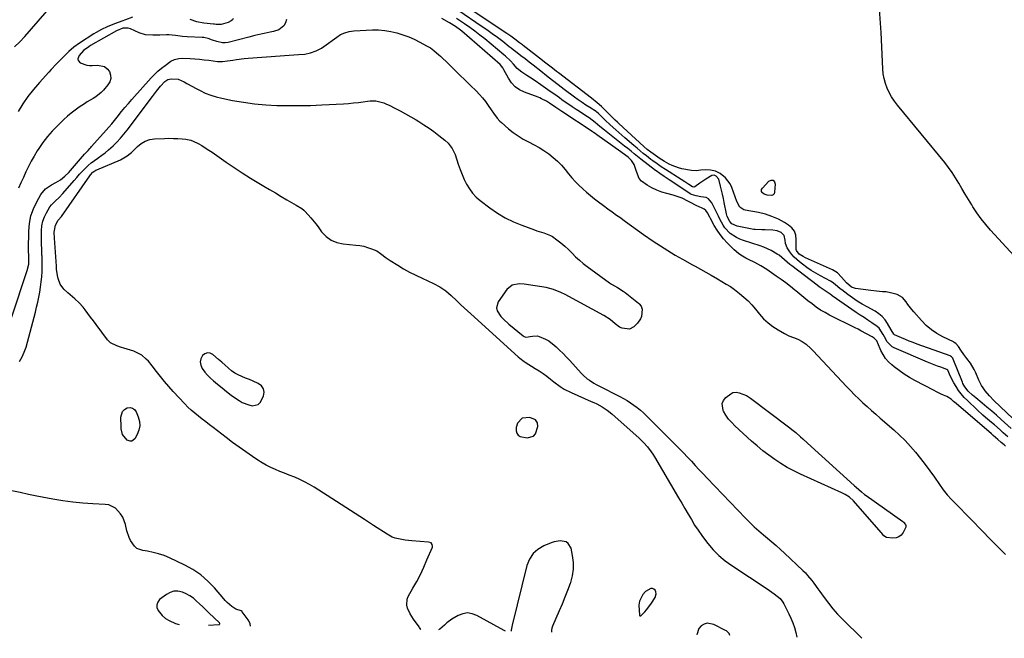
# Model space of a CAD drawing. Units: inches. Extents: x 1864767 to 1870061, y 469918 to 475281.
# Drawn here: x 1865967 to 1866602, y 469988 to 470386 of the extents above; entities that cross this region are included whole.
import ezdxf

# ---------------------------------------------------------------- set-up
doc = ezdxf.new("R2010")
doc.units = ezdxf.units.IN
doc.header["$MEASUREMENT"] = 0
for name, color, linetype in [('1', 7, 'Continuous'), ('7', 7, 'Continuous'), ('8', 7, 'Continuous')]:
    doc.layers.add(name, color=color, linetype=linetype)

msp = doc.modelspace()

# ---------------------------------------------------------------- linework, layer by layer
at = {"layer": '1', "color": 18}
for points in [[(1866103.55, 470144.35, 1638), (1866105.05, 470143.26, 1638), (1866108.68, 470140.75, 1638), (1866110.65, 470139.59, 1638), (1866114.86, 470137.96, 1638), (1866117.1, 470137.48, 1638), (1866120.89, 470138.21, 1638), (1866122.28, 470139.45, 1638), (1866124.4, 470143.55, 1638), (1866124.73, 470146.1, 1638), (1866124.39, 470148.39, 1638), (1866123.04, 470150.26, 1638), (1866121.02, 470151.85, 1638), (1866117.66, 470153.3, 1638), (1866115.27, 470154.31, 1638), (1866112.87, 470155.28, 1638), (1866110.47, 470156.23, 1638), (1866108.13, 470157.29, 1638), (1866105.89, 470158.51, 1638), (1866103.81, 470159.97, 1638), (1866101.82, 470161.6, 1638), (1866101.6, 470161.8, 1638), (1866099.58, 470163.64, 1638), (1866097.54, 470165.47, 1638), (1866095.49, 470167.28, 1638), (1866091.82, 470170.49, 1638), (1866090.01, 470171.35, 1638), (1866088.26, 470171.61, 1638), (1866086.6, 470170.99, 1638), (1866085.01, 470169.76, 1638), (1866084.05, 470167.74, 1638), (1866083.61, 470165.69, 1638), (1866083.95, 470163.63, 1638), (1866084.81, 470161.56, 1638), (1866086.57, 470159.16, 1638), (1866088.27, 470157.13, 1638), (1866090.14, 470155.25, 1638), (1866092.12, 470153.49, 1638), (1866094.82, 470151.29, 1638), (1866097.71, 470148.95, 1638), (1866100.6, 470146.62, 1638), (1866103.55, 470144.35, 1638)], [(1866298.26, 470117.91, 1638), (1866299.57, 470119.44, 1638), (1866301.02, 470124.03, 1638), (1866300.85, 470126.39, 1638), (1866299.48, 470128.33, 1638), (1866296.03, 470129.87, 1638), (1866291.08, 470129.36, 1638), (1866287.89, 470126.29, 1638), (1866287.04, 470123.49, 1638), (1866287.1, 470121.31, 1638), (1866287.64, 470119.73, 1638), (1866288.49, 470118.45, 1638), (1866289.78, 470117.62, 1638), (1866294.22, 470116.8, 1638), (1866298.26, 470117.91, 1638)], [(1866377.28, 470016.29, 1638), (1866377.07, 470017.45, 1638), (1866376.6, 470018.6, 1638), (1866375.78, 470019.34, 1638), (1866374.9, 470019.76, 1638), (1866373.93, 470019.71, 1638), (1866370.54, 470017.69, 1638), (1866368.67, 470015.88, 1638), (1866366.5, 470011.47, 1638), (1866366.21, 470008.87, 1638), (1866366.5, 470002.42, 1638), (1866366.68, 470002.07, 1638), (1866366.86, 470002.01, 1638), (1866367.07, 470002, 1638), (1866367.33, 470002.09, 1638), (1866370.01, 470004.67, 1638), (1866371.17, 470005.96, 1638), (1866373.29, 470008.71, 1638), (1866374.25, 470010.15, 1638), (1866376.62, 470013.97, 1638), (1866377.28, 470016.29, 1638)], [(1866088.94, 469996.06, 1634), (1866095.64, 469996.49, 1634), (1866095.81, 469996.53, 1634), (1866095.96, 469996.61, 1634), (1866096.07, 469996.74, 1634), (1866096.16, 469996.89, 1634), (1866096.17, 469997.24, 1634), (1866096, 469997.55, 1634), (1866089.15, 470004.05, 1634), (1866087.17, 470005.94, 1634), (1866085.2, 470007.83, 1634), (1866083.23, 470009.72, 1634), (1866081.26, 470011.62, 1634), (1866079.2, 470013.37, 1634), (1866077.02, 470014.93, 1634), (1866074.66, 470016.19, 1634), (1866072.18, 470017.27, 1634), (1866069.21, 470017.88, 1634), (1866066.63, 470017.88, 1634), (1866064.18, 470017.1, 1634), (1866061.8, 470015.82, 1634), (1866057.49, 470012.53, 1634), (1866056.24, 470010.91, 1634), (1866055.57, 470009.21, 1634), (1866055.77, 470007.39, 1634), (1866056.56, 470005.5, 1634), (1866059.05, 470002.33, 1634), (1866061.27, 470000.44, 1634), (1866063.66, 469999.01, 1634), (1866067.75, 469997.16, 1634), (1866070.07, 469996.44, 1634)]]:
    msp.add_polyline3d(points, dxfattribs=at)
at = {"layer": '7', "color": 18}
for points in [[(1865963.94, 470368.67, 1636), (1865967.42, 470371.87, 1636), (1865970.63, 470375.32, 1636), (1865987.72, 470395.21, 1636)], [(1866607.87, 470234.12, 1642), (1866592.65, 470250.69, 1642), (1866589.56, 470254.26, 1642), (1866586.6, 470257.94, 1642), (1866583.85, 470261.77, 1642), (1866581.25, 470265.72, 1642), (1866580.55, 470266.84, 1642), (1866578.42, 470270.32, 1642), (1866576.33, 470273.81, 1642), (1866574.29, 470277.33, 1642), (1866572.29, 470280.88, 1642), (1866570.21, 470284.37, 1642), (1866568.02, 470287.79, 1642), (1866565.64, 470291.07, 1642), (1866563.14, 470294.28, 1642), (1866532.66, 470331.23, 1642), (1866530.72, 470333.79, 1642), (1866528.95, 470336.45, 1642), (1866527.41, 470339.25, 1642), (1866526.02, 470342.14, 1642), (1866524.93, 470345.15, 1642), (1866524.06, 470348.21, 1642), (1866523.52, 470351.34, 1642), (1866523.21, 470354.53, 1642), (1866522.18, 470377.99, 1642), (1866521.26, 470392.91, 1642)], [(1866040.02, 470387.94, 1636), (1866035.47, 470386.17, 1636), (1866033.18, 470385.32, 1636), (1866029.14, 470383.86, 1636), (1866027.3, 470383.16, 1636), (1866023.67, 470381.64, 1636), (1866020.11, 470379.94, 1636), (1866016.68, 470378.02, 1636), (1866015.01, 470376.99, 1636), (1866005.8, 470371.02, 1636), (1866002.23, 470368.48, 1636), (1865998.9, 470365.62, 1636), (1865995.73, 470362.56, 1636), (1865992.67, 470359.4, 1636), (1865990.86, 470357.46, 1636), (1865987.65, 470354.01, 1636), (1865986.05, 470352.29, 1636), (1865979.99, 470345.72, 1636), (1865976.19, 470341.31, 1636), (1865972.6, 470336.75, 1636), (1865969.32, 470331.96, 1636), (1865966.26, 470327.01, 1636)], [(1866104.79, 470386.9, 1636), (1866104.39, 470386.14, 1636), (1866103.54, 470385.42, 1636), (1866101.63, 470384.36, 1636), (1866097.04, 470383.21, 1636), (1866093.97, 470383.15, 1636), (1866092.74, 470383.29, 1636), (1866092.12, 470383.36, 1636), (1866086.01, 470384.04, 1636), (1866081.48, 470384.77, 1636), (1866077.19, 470386.27, 1636)], [(1866602.31, 470111.39, 1634), (1866601.39, 470112.2, 1634), (1866599.55, 470113.83, 1634), (1866597.38, 470115.74, 1634), (1866594.39, 470118.29, 1634), (1866593.2, 470119.31, 1634), (1866570.57, 470138.89, 1634), (1866568.92, 470140.28, 1634), (1866567.24, 470141.63, 1634), (1866564.54, 470143.35, 1634), (1866562.47, 470144.3, 1634), (1866560.94, 470144.99, 1634), (1866557.92, 470146.44, 1634), (1866556.43, 470147.21, 1634), (1866543.99, 470153.77, 1634), (1866540.52, 470155.73, 1634), (1866537.14, 470157.83, 1634), (1866533.88, 470160.12, 1634), (1866530.71, 470162.54, 1634), (1866529.13, 470163.82, 1634), (1866526.99, 470165.83, 1634), (1866525.07, 470168, 1634), (1866523.48, 470170.44, 1634), (1866522.11, 470173.04, 1634), (1866520.07, 470177.73, 1634), (1866519.9, 470178.11, 1634), (1866519.36, 470179.26, 1634), (1866517.69, 470180.9, 1634), (1866516.37, 470181.76, 1634), (1866512.82, 470183.82, 1634), (1866509.23, 470185.8, 1634), (1866507.41, 470186.75, 1634), (1866505.58, 470187.67, 1634), (1866489.02, 470195.85, 1634), (1866486.06, 470197.44, 1634), (1866483.18, 470199.14, 1634), (1866480.41, 470201.03, 1634), (1866477.72, 470203.04, 1634), (1866475.09, 470205.14, 1634), (1866472.47, 470207.25, 1634), (1866469.86, 470209.38, 1634), (1866467.26, 470211.52, 1634), (1866466.66, 470212.02, 1634), (1866463.73, 470214.37, 1634), (1866460.76, 470216.66, 1634), (1866457.73, 470218.87, 1634), (1866454.65, 470221.02, 1634), (1866448.53, 470225.17, 1634), (1866444.73, 470227.55, 1634), (1866440.79, 470229.68, 1634), (1866436.78, 470231.7, 1634), (1866435.13, 470232.58, 1634), (1866431.89, 470234.43, 1634), (1866430.36, 470235.48, 1634), (1866427.55, 470237.91, 1634), (1866423.03, 470242.41, 1634), (1866420.66, 470245, 1634), (1866418.45, 470247.72, 1634), (1866416.5, 470250.62, 1634), (1866414.72, 470253.65, 1634), (1866412.37, 470258.1, 1634), (1866411.89, 470259, 1634), (1866410.42, 470261.69, 1634), (1866409.27, 470263.31, 1634), (1866408.13, 470264.07, 1634), (1866406.83, 470264.67, 1634), (1866403.01, 470266.52, 1634), (1866399.39, 470268.33, 1634), (1866397.6, 470269.27, 1634), (1866394.01, 470271.12, 1634), (1866390.27, 470272.57, 1634), (1866388.33, 470273.13, 1634), (1866384.23, 470274.15, 1634), (1866380.89, 470275.16, 1634), (1866377.64, 470276.37, 1634), (1866374.53, 470277.9, 1634), (1866371.5, 470279.63, 1634), (1866367.94, 470282.24, 1634), (1866366.4, 470283.98, 1634), (1866364.53, 470288.29, 1634), (1866363.1, 470292.96, 1634), (1866361.36, 470295.39, 1634), (1866359.18, 470297.55, 1634), (1866355.37, 470300.49, 1634), (1866354.58, 470301.06, 1634), (1866339.08, 470312.08, 1634), (1866338, 470312.85, 1634), (1866336.91, 470313.61, 1634), (1866336.54, 470313.86, 1634), (1866336.17, 470314.11, 1634), (1866316.57, 470327.03, 1634), (1866312.72, 470329.54, 1634), (1866308.66, 470332.4, 1634), (1866306.65, 470333.66, 1634), (1866303.49, 470335.3, 1634), (1866302.4, 470335.77, 1634), (1866301.29, 470336.21, 1634), (1866292.41, 470339.5, 1634), (1866289.28, 470341.08, 1634), (1866286.48, 470343.03, 1634), (1866284.17, 470345.54, 1634), (1866282.19, 470348.43, 1634), (1866279.26, 470353.9, 1634), (1866278.46, 470355.26, 1634), (1866276.79, 470357.27, 1634), (1866252.16, 470378.73, 1634), (1866251.19, 470379.55, 1634), (1866248.15, 470381.8, 1634), (1866244.12, 470384.26, 1634), (1866239.15, 470386.98, 1634)], [(1866603.75, 470117.46, 1636), (1866600.89, 470120.04, 1636), (1866598.81, 470121.91, 1636), (1866595.14, 470125.14, 1636), (1866593.28, 470126.72, 1636), (1866589.54, 470129.87, 1636), (1866587.69, 470131.47, 1636), (1866584.1, 470134.78, 1636), (1866577.8, 470140.77, 1636), (1866575.78, 470142.86, 1636), (1866573.87, 470145.04, 1636), (1866572.15, 470147.37, 1636), (1866570.54, 470149.8, 1636), (1866569.09, 470152.18, 1636), (1866566.96, 470156.22, 1636), (1866565.22, 470160.32, 1636), (1866564.82, 470160.79, 1636), (1866564.71, 470160.85, 1636), (1866564.6, 470160.9, 1636), (1866560.57, 470162.26, 1636), (1866558.44, 470163, 1636), (1866556.33, 470163.78, 1636), (1866552.15, 470165.47, 1636), (1866530.68, 470174.7, 1636), (1866529.26, 470175.49, 1636), (1866525.98, 470178.93, 1636), (1866525.17, 470180.39, 1636), (1866523.59, 470183.32, 1636), (1866520.93, 470187.48, 1636), (1866519.74, 470188.58, 1636), (1866516.2, 470190.97, 1636), (1866513.68, 470192.58, 1636), (1866511.18, 470194.22, 1636), (1866508.7, 470195.89, 1636), (1866506.23, 470197.58, 1636), (1866490.71, 470208.38, 1636), (1866490.4, 470208.6, 1636), (1866489.47, 470209.28, 1636), (1866486.21, 470211.45, 1636), (1866482.32, 470214.12, 1636), (1866481.06, 470215.06, 1636), (1866464.65, 470227.62, 1636), (1866463.46, 470228.56, 1636), (1866460.01, 470231.56, 1636), (1866456.45, 470234.4, 1636), (1866455.17, 470235.23, 1636), (1866451.28, 470237.48, 1636), (1866449.04, 470238.59, 1636), (1866446.72, 470239.55, 1636), (1866444.36, 470240.39, 1636), (1866433.47, 470243.84, 1636), (1866431.19, 470244.72, 1636), (1866429.01, 470245.76, 1636), (1866425.02, 470248.53, 1636), (1866421.62, 470252, 1636), (1866420.43, 470253.77, 1636), (1866418.42, 470257.62, 1636), (1866417.47, 470259.59, 1636), (1866415.54, 470263.51, 1636), (1866413.22, 470268.22, 1636), (1866410.98, 470270.81, 1636), (1866409.47, 470271.54, 1636), (1866406.01, 470272.16, 1636), (1866403, 470272.64, 1636), (1866400.11, 470273.57, 1636), (1866399.22, 470274.03, 1636), (1866398.35, 470274.56, 1636), (1866385.76, 470283.08, 1636), (1866382.53, 470285.25, 1636), (1866379.68, 470287.12, 1636), (1866377.31, 470288.79, 1636), (1866376.93, 470289.08, 1636), (1866367.5, 470296.4, 1636), (1866365.37, 470298.07, 1636), (1866363.23, 470299.74, 1636), (1866361.11, 470301.43, 1636), (1866358.98, 470303.11, 1636), (1866356.86, 470304.8, 1636), (1866354.75, 470306.5, 1636), (1866352.63, 470308.19, 1636), (1866350.51, 470309.88, 1636), (1866344.04, 470315.05, 1636), (1866341.06, 470317.49, 1636), (1866338.1, 470319.94, 1636), (1866334.1, 470322.89, 1636), (1866332.07, 470324.32, 1636), (1866327.95, 470327.07, 1636), (1866325.85, 470328.4, 1636), (1866323.23, 470330.06, 1636), (1866320.98, 470331.54, 1636), (1866318.77, 470333.06, 1636), (1866316.58, 470334.61, 1636), (1866315, 470335.77, 1636), (1866312.02, 470337.91, 1636), (1866309.03, 470340.04, 1636), (1866306.03, 470342.14, 1636), (1866303.01, 470344.22, 1636), (1866299.29, 470346.77, 1636), (1866295.75, 470349.13, 1636), (1866293.96, 470350.28, 1636), (1866290.69, 470352.32, 1636), (1866287.78, 470354.66, 1636), (1866285.32, 470357.51, 1636), (1866283.41, 470359.67, 1636), (1866280.33, 470362.7, 1636), (1866279.24, 470363.64, 1636), (1866266.84, 470373.79, 1636), (1866263.68, 470376.3, 1636), (1866260.48, 470378.77, 1636), (1866257.21, 470381.14, 1636), (1866253.9, 470383.46, 1636), (1866250.01, 470386.12, 1636), (1866248.61, 470387.06, 1636)], [(1866605.87, 470122.83, 1638), (1866599.49, 470128.65, 1638), (1866596.49, 470131.34, 1638), (1866593.47, 470133.99, 1638), (1866590.4, 470136.59, 1638), (1866587.29, 470139.16, 1638), (1866583.23, 470142.46, 1638), (1866581.08, 470144.27, 1638), (1866578.18, 470146.92, 1638), (1866576.08, 470149.54, 1638), (1866574.93, 470151.8, 1638), (1866574.6, 470152.58, 1638), (1866568.71, 470167.51, 1638), (1866568.36, 470168.2, 1638), (1866567.63, 470169.08, 1638), (1866567, 470169.5, 1638), (1866566.65, 470169.66, 1638), (1866545.4, 470177.18, 1638), (1866542.85, 470178.12, 1638), (1866540.31, 470179.09, 1638), (1866537.8, 470180.13, 1638), (1866535.31, 470181.21, 1638), (1866530.89, 470183.24, 1638), (1866530.46, 470183.55, 1638), (1866528.65, 470186.31, 1638), (1866526.36, 470190.44, 1638), (1866524.76, 470192.81, 1638), (1866522.93, 470194.95, 1638), (1866520.77, 470196.75, 1638), (1866518.38, 470198.32, 1638), (1866513.19, 470201.12, 1638), (1866510, 470202.94, 1638), (1866506.87, 470204.85, 1638), (1866503.83, 470206.91, 1638), (1866500.85, 470209.06, 1638), (1866496.8, 470212.12, 1638), (1866495.9, 470212.82, 1638), (1866494.14, 470214.27, 1638), (1866491.52, 470216.45, 1638), (1866490.57, 470217.08, 1638), (1866489.59, 470217.66, 1638), (1866483.21, 470221.12, 1638), (1866480.18, 470222.86, 1638), (1866477.21, 470224.67, 1638), (1866474.33, 470226.62, 1638), (1866471.5, 470228.65, 1638), (1866469.6, 470230.08, 1638), (1866466.2, 470233.12, 1638), (1866464.72, 470234.84, 1638), (1866463.35, 470236.67, 1638), (1866461.58, 470239.28, 1638), (1866460.61, 470241.92, 1638), (1866460.43, 470244.08, 1638), (1866459.84, 470247.25, 1638), (1866457.79, 470249, 1638), (1866455.17, 470250.13, 1638), (1866452.36, 470250.61, 1638), (1866447.55, 470250.83, 1638), (1866445.43, 470250.9, 1638), (1866441.18, 470250.99, 1638), (1866440.13, 470251.12, 1638), (1866439.08, 470251.29, 1638), (1866429.58, 470253.11, 1638), (1866426.05, 470254.76, 1638), (1866424.66, 470256.16, 1638), (1866423.08, 470259.35, 1638), (1866422.83, 470260.21, 1638), (1866422.62, 470261.09, 1638), (1866421.15, 470268.38, 1638), (1866420.59, 470271.05, 1638), (1866420.02, 470273.71, 1638), (1866419.42, 470276.36, 1638), (1866418.79, 470279.01, 1638), (1866417.62, 470283.55, 1638), (1866415.91, 470285.47, 1638), (1866414.74, 470285.99, 1638), (1866413.07, 470285.84, 1638), (1866409.37, 470283.51, 1638), (1866406.7, 470281.72, 1638), (1866405.38, 470280.8, 1638), (1866402.24, 470278.59, 1638), (1866401.51, 470278.36, 1638), (1866400.73, 470278.53, 1638), (1866398.25, 470280.08, 1638), (1866395.79, 470281.68, 1638), (1866393.32, 470283.27, 1638), (1866383.25, 470289.7, 1638), (1866380.54, 470291.46, 1638), (1866377.86, 470293.27, 1638), (1866375.24, 470295.16, 1638), (1866373.95, 470296.14, 1638), (1866371.08, 470298.41, 1638), (1866369.03, 470300.08, 1638), (1866366.99, 470301.75, 1638), (1866364.96, 470303.44, 1638), (1866362.95, 470305.15, 1638), (1866357.22, 470310.06, 1638), (1866355.23, 470311.76, 1638), (1866353.25, 470313.47, 1638), (1866351.28, 470315.18, 1638), (1866347.62, 470318.36, 1638), (1866344.37, 470321.46, 1638), (1866341.3, 470324.75, 1638), (1866340.04, 470325.93, 1638), (1866339.14, 470326.63, 1638), (1866338.66, 470326.95, 1638), (1866334.6, 470329.57, 1638), (1866332.1, 470331.22, 1638), (1866329.62, 470332.9, 1638), (1866327.17, 470334.62, 1638), (1866324.75, 470336.38, 1638), (1866318.08, 470341.33, 1638), (1866314.26, 470344.2, 1638), (1866310.46, 470347.09, 1638), (1866306.7, 470350.03, 1638), (1866302.95, 470352.99, 1638), (1866298.08, 470356.88, 1638), (1866295.48, 470358.94, 1638), (1866292.86, 470360.96, 1638), (1866290.23, 470362.97, 1638), (1866287.72, 470364.91, 1638), (1866285.22, 470366.85, 1638), (1866283.97, 470367.82, 1638), (1866282.71, 470368.79, 1638), (1866278.47, 470372.07, 1638), (1866275.07, 470374.65, 1638), (1866271.64, 470377.19, 1638), (1866268.16, 470379.66, 1638), (1866264.65, 470382.08, 1638), (1866250.18, 470391.86, 1638)], [(1866139.12, 470386.31, 1634), (1866138.63, 470384.16, 1634), (1866137.44, 470382.31, 1634), (1866134.19, 470379.71, 1634), (1866130.72, 470378.67, 1634), (1866128.73, 470378.25, 1634), (1866124.77, 470377.38, 1634), (1866120.82, 470376.45, 1634), (1866118.85, 470375.97, 1634), (1866114.92, 470374.98, 1634), (1866101.59, 470371.57, 1634), (1866099.73, 470371.28, 1634), (1866097.88, 470371.23, 1634), (1866094.25, 470372.05, 1634), (1866091.56, 470373.11, 1634), (1866088.79, 470374.08, 1634), (1866086.9, 470374.55, 1634), (1866085.94, 470374.68, 1634), (1866084.97, 470374.76, 1634), (1866075.27, 470375.19, 1634), (1866072.27, 470375.42, 1634), (1866067.8, 470376.08, 1634), (1866063.3, 470376.37, 1634), (1866061.92, 470376.37, 1634), (1866057.54, 470376.3, 1634), (1866053.15, 470376.14, 1634), (1866048.47, 470376.46, 1634), (1866044.2, 470377.83, 1634), (1866038.78, 470380.31, 1634), (1866037.15, 470380.83, 1634), (1866033.72, 470380.78, 1634), (1866029.62, 470379.08, 1634), (1866012.98, 470369.5, 1634), (1866011.79, 470368.77, 1634), (1866008.39, 470366.33, 1634), (1866005.57, 470363.18, 1634), (1866004.82, 470360.93, 1634), (1866004.92, 470359.93, 1634), (1866006.35, 470358.35, 1634), (1866010.53, 470356.89, 1634), (1866012.29, 470356.71, 1634), (1866014.09, 470356.71, 1634), (1866017.54, 470356.99, 1634), (1866022.02, 470356.03, 1634), (1866023.75, 470354.62, 1634), (1866025.23, 470352.75, 1634), (1866025.91, 470350.49, 1634), (1866026.06, 470348.29, 1634), (1866025.4, 470346.18, 1634), (1866024.21, 470344.13, 1634), (1866021.33, 470340.83, 1634), (1866019.82, 470339.27, 1634), (1866016.47, 470336.57, 1634), (1866014.63, 470335.42, 1634), (1866010.86, 470333.22, 1634), (1866009.02, 470332.06, 1634), (1866005.54, 470329.76, 1634), (1866002.96, 470327.92, 1634), (1866000.45, 470326, 1634), (1865998.05, 470323.94, 1634), (1865995.71, 470321.8, 1634), (1865991.59, 470317.81, 1634), (1865988.3, 470314.39, 1634), (1865985.19, 470310.84, 1634), (1865982.33, 470307.07, 1634), (1865979.64, 470303.17, 1634), (1865978.68, 470301.66, 1634), (1865976.68, 470298.36, 1634), (1865974.78, 470295.01, 1634), (1865973.03, 470291.58, 1634), (1865971.37, 470288.1, 1634), (1865969.78, 470284.59, 1634), (1865968.15, 470281.09, 1634), (1865966.5, 470277.6, 1634)], [(1865962.18, 470194.71, 1634), (1865972.21, 470224.64, 1634), (1865973.16, 470228.73, 1634), (1865973.25, 470233.25, 1634), (1865973.09, 470238.11, 1634), (1865973.17, 470249.9, 1634), (1865973.6, 470254.89, 1634), (1865974.51, 470259.74, 1634), (1865976.16, 470264.4, 1634), (1865978.3, 470268.93, 1634), (1865980.88, 470273.48, 1634), (1865983.87, 470277.21, 1634), (1865987.85, 470279.84, 1634), (1865990.72, 470281.23, 1634), (1865993.68, 470283.08, 1634), (1865996.41, 470285.29, 1634), (1865998.91, 470287.75, 1634), (1866000.09, 470289.05, 1634), (1866009.04, 470299.48, 1634), (1866011.34, 470301.99, 1634), (1866012.52, 470303.23, 1634), (1866013.1, 470303.86, 1634), (1866013.67, 470304.49, 1634), (1866022.97, 470314.98, 1634), (1866024.79, 470317.06, 1634), (1866026.58, 470319.16, 1634), (1866028.34, 470321.28, 1634), (1866030.08, 470323.42, 1634), (1866032.98, 470327, 1634), (1866035.14, 470329.6, 1634), (1866037.35, 470332.16, 1634), (1866039.58, 470334.69, 1634), (1866052.08, 470348.65, 1634), (1866054.16, 470350.84, 1634), (1866056.32, 470352.94, 1634), (1866058.6, 470354.9, 1634), (1866060.96, 470356.77, 1634), (1866064.77, 470359.51, 1634), (1866067.15, 470360.61, 1634), (1866069.74, 470361.22, 1634), (1866072.38, 470361.43, 1634), (1866077.08, 470361.16, 1634), (1866080.1, 470360.93, 1634), (1866083.12, 470360.67, 1634), (1866086.13, 470360.37, 1634), (1866089.14, 470360.03, 1634), (1866094.77, 470359.37, 1634), (1866095.57, 470359.29, 1634), (1866097.99, 470359.25, 1634), (1866101.19, 470359.61, 1634), (1866104.52, 470360.2, 1634), (1866106.99, 470360.6, 1634), (1866111.95, 470361.22, 1634), (1866114.44, 470361.44, 1634), (1866135.02, 470362.93, 1634), (1866138, 470363.14, 1634), (1866140.97, 470363.34, 1634), (1866143.95, 470363.53, 1634), (1866146.93, 470363.71, 1634), (1866150.93, 470364.03, 1634), (1866154.7, 470364.8, 1634), (1866158.33, 470366.11, 1634), (1866161.73, 470367.91, 1634), (1866163.33, 470368.98, 1634), (1866171.56, 470374.98, 1634), (1866174.08, 470376.57, 1634), (1866176.79, 470377.83, 1634), (1866179.63, 470378.67, 1634), (1866181.1, 470378.9, 1634), (1866182.58, 470379.05, 1634), (1866194.52, 470379.6, 1634), (1866198.52, 470379.59, 1634), (1866202.5, 470379.33, 1634), (1866206.42, 470378.68, 1634), (1866210.32, 470377.77, 1634), (1866214.23, 470376.52, 1634), (1866217.91, 470375.16, 1634), (1866221.49, 470373.57, 1634), (1866225.01, 470371.82, 1634), (1866229.47, 470369.42, 1634), (1866231.88, 470367.97, 1634), (1866234.16, 470366.32, 1634), (1866237.36, 470363.57, 1634), (1866238.39, 470362.6, 1634), (1866243.53, 470357.67, 1634), (1866247.1, 470354.22, 1634), (1866250.68, 470350.76, 1634), (1866254.24, 470347.29, 1634), (1866257.79, 470343.81, 1634), (1866261.38, 470340.3, 1634), (1866263.48, 470338.11, 1634), (1866265.49, 470335.84, 1634), (1866267.36, 470333.45, 1634), (1866269.13, 470330.99, 1634), (1866271.05, 470328.14, 1634), (1866272.55, 470325.96, 1634), (1866274.91, 470322.76, 1634), (1866276.7, 470320.82, 1634), (1866277.67, 470319.93, 1634), (1866282.28, 470315.95, 1634), (1866285.3, 470313.55, 1634), (1866288.43, 470311.31, 1634), (1866291.71, 470309.32, 1634), (1866295.11, 470307.49, 1634), (1866298.69, 470305.64, 1634), (1866301.91, 470303.82, 1634), (1866305.02, 470301.84, 1634), (1866308.07, 470299.75, 1634), (1866310.96, 470297.47, 1634), (1866313.72, 470295.04, 1634), (1866316.27, 470292.4, 1634), (1866318.68, 470289.61, 1634), (1866320.92, 470286.81, 1634), (1866323.04, 470284.28, 1634), (1866325.24, 470281.83, 1634), (1866327.56, 470279.49, 1634), (1866329.97, 470277.23, 1634), (1866332.46, 470275.06, 1634), (1866334.99, 470272.94, 1634), (1866337.58, 470270.88, 1634), (1866340.2, 470268.87, 1634), (1866343.35, 470266.53, 1634), (1866346.17, 470264.44, 1634), (1866349, 470262.36, 1634), (1866351.84, 470260.29, 1634), (1866353.8, 470258.86, 1634), (1866357.62, 470256.09, 1634), (1866361.46, 470253.34, 1634), (1866365.32, 470250.61, 1634), (1866369.19, 470247.9, 1634), (1866375.44, 470243.55, 1634), (1866380.06, 470240.45, 1634), (1866384.74, 470237.43, 1634), (1866389.51, 470234.57, 1634), (1866394.34, 470231.8, 1634), (1866400.64, 470228.32, 1634), (1866402.37, 470227.37, 1634), (1866405.84, 470225.47, 1634), (1866409.3, 470223.58, 1634), (1866412.72, 470221.6, 1634), (1866416.72, 470219.15, 1634), (1866419.51, 470217.48, 1634), (1866422.35, 470215.9, 1634), (1866425.13, 470214.24, 1634), (1866427.77, 470212.35, 1634), (1866431, 470209.84, 1634), (1866433.81, 470207.5, 1634), (1866436.49, 470205.03, 1634), (1866439, 470202.38, 1634), (1866441.39, 470199.61, 1634), (1866443.87, 470196.5, 1634), (1866446.52, 470193.56, 1634), (1866449.36, 470190.85, 1634), (1866452.49, 470188.47, 1634), (1866455.82, 470186.32, 1634), (1866460.05, 470183.92, 1634), (1866462.83, 470182.54, 1634), (1866465.75, 470181.47, 1634), (1866468.63, 470180.35, 1634), (1866471.32, 470178.81, 1634), (1866473.82, 470177.05, 1634), (1866476.94, 470174.39, 1634), (1866478.39, 470172.94, 1634), (1866499.98, 470149.87, 1634), (1866502.54, 470147.19, 1634), (1866505.14, 470144.54, 1634), (1866507.79, 470141.95, 1634), (1866510.48, 470139.4, 1634), (1866513.2, 470136.89, 1634), (1866515.95, 470134.4, 1634), (1866518.72, 470131.93, 1634), (1866521.5, 470129.49, 1634), (1866530.29, 470121.85, 1634), (1866534, 470118.46, 1634), (1866537.6, 470114.96, 1634), (1866541.03, 470111.29, 1634), (1866544.35, 470107.5, 1634), (1866544.41, 470107.44, 1634), (1866547.55, 470103.56, 1634), (1866550.62, 470099.63, 1634), (1866553.59, 470095.61, 1634), (1866556.48, 470091.54, 1634), (1866559.78, 470086.74, 1634), (1866562.23, 470083.37, 1634), (1866564.84, 470080.13, 1634), (1866567.59, 470077.01, 1634), (1866570.45, 470073.98, 1634), (1866588.08, 470055.95, 1634), (1866591.62, 470052.36, 1634), (1866595.17, 470048.79, 1634), (1866598.75, 470045.24, 1634), (1866602.35, 470041.7, 1634)], [(1865967.28, 470166.01, 1636), (1865968.88, 470168.98, 1636), (1865970.31, 470172.03, 1636), (1865971.48, 470175.18, 1636), (1865972.47, 470178.41, 1636), (1865976.64, 470194.43, 1636), (1865977.46, 470197.66, 1636), (1865978.24, 470200.9, 1636), (1865978.97, 470204.14, 1636), (1865979.67, 470207.4, 1636), (1865980.28, 470210.67, 1636), (1865980.82, 470213.94, 1636), (1865981.24, 470217.24, 1636), (1865981.59, 470220.54, 1636), (1865981.8, 470223.86, 1636), (1865981.91, 470227.18, 1636), (1865981.87, 470230.49, 1636), (1865981.73, 470233.81, 1636), (1865981.69, 470234.46, 1636), (1865981.49, 470238.1, 1636), (1865981.36, 470241.75, 1636), (1865981.32, 470245.4, 1636), (1865981.35, 470249.05, 1636), (1865981.37, 470250.4, 1636), (1865981.66, 470253.4, 1636), (1865982.23, 470256.31, 1636), (1865983.23, 470259.11, 1636), (1865984.51, 470261.82, 1636), (1865986.76, 470265.57, 1636), (1865987.78, 470266.93, 1636), (1865990.2, 470269.34, 1636), (1865992.75, 470271.65, 1636), (1865995.1, 470274.17, 1636), (1866002.32, 470282.64, 1636), (1866004.06, 470284.63, 1636), (1866005.83, 470286.58, 1636), (1866007.65, 470288.49, 1636), (1866009.5, 470290.37, 1636), (1866011.42, 470292.17, 1636), (1866013.41, 470293.89, 1636), (1866015.49, 470295.5, 1636), (1866017.63, 470297.03, 1636), (1866017.92, 470297.22, 1636), (1866020.21, 470298.84, 1636), (1866022.44, 470300.52, 1636), (1866024.6, 470302.31, 1636), (1866027.56, 470304.97, 1636), (1866029.98, 470307.34, 1636), (1866032.31, 470309.79, 1636), (1866034.5, 470312.36, 1636), (1866036.6, 470315.02, 1636), (1866052.87, 470336.8, 1636), (1866054.13, 470338.46, 1636), (1866055.42, 470340.09, 1636), (1866058.08, 470343.28, 1636), (1866060.88, 470346.34, 1636), (1866062.77, 470347.58, 1636), (1866064.94, 470348.09, 1636), (1866069.5, 470347.81, 1636), (1866073.23, 470346.18, 1636), (1866075.05, 470345.17, 1636), (1866078.7, 470343.16, 1636), (1866080.53, 470342.17, 1636), (1866083.52, 470340.55, 1636), (1866086.9, 470338.92, 1636), (1866090.37, 470337.5, 1636), (1866093.94, 470336.41, 1636), (1866097.6, 470335.54, 1636), (1866104.38, 470334.24, 1636), (1866111.5, 470333.05, 1636), (1866118.65, 470332.08, 1636), (1866125.83, 470331.44, 1636), (1866133.04, 470331.02, 1636), (1866140.27, 470330.86, 1636), (1866147.49, 470330.83, 1636), (1866154.72, 470331, 1636), (1866161.94, 470331.29, 1636), (1866175.9, 470332.04, 1636), (1866179.1, 470332.26, 1636), (1866182.29, 470332.54, 1636), (1866185.47, 470332.91, 1636), (1866188.65, 470333.35, 1636), (1866191.41, 470333.77, 1636), (1866193.19, 470333.95, 1636), (1866196.75, 470333.83, 1636), (1866198.53, 470333.54, 1636), (1866201.99, 470332.54, 1636), (1866203.66, 470331.87, 1636), (1866205.29, 470331.11, 1636), (1866209.03, 470329.21, 1636), (1866212.49, 470327.4, 1636), (1866215.93, 470325.55, 1636), (1866219.32, 470323.62, 1636), (1866222.69, 470321.65, 1636), (1866224.44, 470320.6, 1636), (1866227.76, 470318.52, 1636), (1866231.02, 470316.35, 1636), (1866234.19, 470314.06, 1636), (1866237.31, 470311.68, 1636), (1866241.17, 470308.62, 1636), (1866243.31, 470306.66, 1636), (1866245.95, 470303.2, 1636), (1866247.79, 470299.27, 1636), (1866249.86, 470293.06, 1636), (1866251.04, 470289.77, 1636), (1866252.32, 470286.51, 1636), (1866253.73, 470283.31, 1636), (1866255.23, 470280.14, 1636), (1866257, 470277.17, 1636), (1866259, 470274.39, 1636), (1866261.37, 470271.92, 1636), (1866263.98, 470269.64, 1636), (1866270.22, 470264.91, 1636), (1866275.07, 470261.57, 1636), (1866280.08, 470258.54, 1636), (1866285.34, 470255.97, 1636), (1866290.77, 470253.71, 1636), (1866298.95, 470250.72, 1636), (1866300.43, 470250.21, 1636), (1866304.92, 470248.95, 1636), (1866309.2, 470247.25, 1636), (1866310.51, 470246.43, 1636), (1866313.39, 470244.38, 1636), (1866315.99, 470242.41, 1636), (1866318.49, 470240.34, 1636), (1866320.87, 470238.13, 1636), (1866323.17, 470235.81, 1636), (1866325.45, 470233.5, 1636), (1866327.83, 470231.27, 1636), (1866330.32, 470229.18, 1636), (1866332.89, 470227.19, 1636), (1866347.32, 470216.66, 1636), (1866348.53, 470215.82, 1636), (1866352.36, 470213.61, 1636), (1866356.15, 470211.35, 1636), (1866357.33, 470210.47, 1636), (1866365.95, 470203.63, 1636), (1866366.46, 470203.17, 1636), (1866367.65, 470201.53, 1636), (1866368.18, 470199.59, 1636), (1866367.81, 470195.02, 1636), (1866367.29, 470193.42, 1636), (1866365.34, 470190.65, 1636), (1866362.95, 470188.31, 1636), (1866360.16, 470186.76, 1636), (1866355.33, 470187.43, 1636), (1866353.76, 470188.17, 1636), (1866350.91, 470190.2, 1636), (1866347.73, 470192.95, 1636), (1866343.61, 470195.6, 1636), (1866318.78, 470209.03, 1636), (1866315.82, 470210.52, 1636), (1866311.23, 470212.38, 1636), (1866306.42, 470213.56, 1636), (1866292.3, 470215.81, 1636), (1866289.14, 470216.03, 1636), (1866284.54, 470215.24, 1636), (1866281.06, 470212.46, 1636), (1866275.52, 470204.37, 1636), (1866274.41, 470200.52, 1636), (1866274.85, 470198.64, 1636), (1866277.32, 470194.97, 1636), (1866278.91, 470193.24, 1636), (1866282.38, 470190.06, 1636), (1866291.66, 470182.41, 1636), (1866292.2, 470182.05, 1636), (1866293.38, 470181.63, 1636), (1866297.59, 470182.3, 1636), (1866300.89, 470182.47, 1636), (1866301.98, 470182.16, 1636), (1866306.12, 470180.35, 1636), (1866308.09, 470179.24, 1636), (1866311.68, 470176.48, 1636), (1866312.88, 470175.36, 1636), (1866315.14, 470173.22, 1636), (1866317.36, 470171.03, 1636), (1866319.52, 470168.79, 1636), (1866321.64, 470166.52, 1636), (1866328.98, 470158.43, 1636), (1866330.21, 470157.18, 1636), (1866332.85, 470154.9, 1636), (1866334.26, 470153.87, 1636), (1866337.23, 470152.01, 1636), (1866338.76, 470151.15, 1636), (1866340.31, 470150.33, 1636), (1866353.91, 470143.45, 1636), (1866356.25, 470142.19, 1636), (1866358.54, 470140.87, 1636), (1866360.77, 470139.43, 1636), (1866362.96, 470137.92, 1636), (1866365.07, 470136.31, 1636), (1866367.12, 470134.63, 1636), (1866369.1, 470132.86, 1636), (1866371.02, 470131.03, 1636), (1866389.72, 470112.32, 1636), (1866392.32, 470109.69, 1636), (1866394.89, 470107.04, 1636), (1866397.44, 470104.35, 1636), (1866399.96, 470101.65, 1636), (1866402.47, 470098.94, 1636), (1866405, 470096.24, 1636), (1866407.54, 470093.55, 1636), (1866410.09, 470090.87, 1636), (1866434.95, 470064.93, 1636), (1866436.31, 470063.53, 1636), (1866439.08, 470060.78, 1636), (1866440.48, 470059.42, 1636), (1866443.36, 470056.78, 1636), (1866444.84, 470055.51, 1636), (1866446.34, 470054.26, 1636), (1866449.02, 470052.1, 1636), (1866451.84, 470049.76, 1636), (1866454.63, 470047.37, 1636), (1866457.36, 470044.92, 1636), (1866460.06, 470042.43, 1636), (1866471.87, 470031.29, 1636), (1866473.41, 470029.76, 1636), (1866474.88, 470028.18, 1636), (1866477.58, 470024.8, 1636), (1866478.86, 470023.05, 1636), (1866481.4, 470019.53, 1636), (1866482.66, 470017.77, 1636), (1866485.49, 470013.83, 1636), (1866488.25, 470010.18, 1636), (1866491.13, 470006.62, 1636), (1866494.19, 470003.21, 1636), (1866497.37, 469999.91, 1636), (1866509.8, 469987.6, 1636)], [(1866225.75, 469993.31, 1638), (1866225.71, 469993.36, 1638), (1866224.96, 469994.61, 1638), (1866224.63, 469995.09, 1638), (1866221.01, 469999.95, 1638), (1866218.79, 470003.4, 1638), (1866217.08, 470007.12, 1638), (1866216.64, 470009.03, 1638), (1866216.93, 470012.76, 1638), (1866217.66, 470014.57, 1638), (1866220.67, 470019.84, 1638), (1866223.12, 470024.3, 1638), (1866225.46, 470028.82, 1638), (1866227.63, 470033.43, 1638), (1866229.68, 470038.09, 1638), (1866233.17, 470046.41, 1638), (1866233.3, 470047, 1638), (1866233.11, 470048.09, 1638), (1866232.32, 470049.02, 1638), (1866230.59, 470049.66, 1638), (1866219.94, 470050.38, 1638), (1866217.8, 470050.57, 1638), (1866215.66, 470050.83, 1638), (1866211.43, 470051.61, 1638), (1866209.15, 470052.22, 1638), (1866207.35, 470052.86, 1638), (1866203.95, 470054.66, 1638), (1866195.29, 470060.29, 1638), (1866189.33, 470064.15, 1638), (1866183.36, 470068.01, 1638), (1866177.38, 470071.85, 1638), (1866171.39, 470075.68, 1638), (1866156.94, 470084.92, 1638), (1866153.94, 470086.73, 1638), (1866150.87, 470088.42, 1638), (1866147.72, 470089.94, 1638), (1866144.5, 470091.34, 1638), (1866140.97, 470092.76, 1638), (1866137.99, 470093.97, 1638), (1866135, 470095.18, 1638), (1866132.01, 470096.39, 1638), (1866129.07, 470097.7, 1638), (1866126.2, 470099.12, 1638), (1866123.42, 470100.71, 1638), (1866120.7, 470102.43, 1638), (1866117.32, 470104.72, 1638), (1866112.98, 470107.71, 1638), (1866108.69, 470110.75, 1638), (1866104.45, 470113.87, 1638), (1866100.25, 470117.04, 1638), (1866092.01, 470123.39, 1638), (1866089.63, 470125.22, 1638), (1866087.24, 470127.05, 1638), (1866084.86, 470128.88, 1638), (1866082.47, 470130.71, 1638), (1866080.14, 470132.6, 1638), (1866077.87, 470134.56, 1638), (1866075.7, 470136.63, 1638), (1866073.6, 470138.77, 1638), (1866066.21, 470146.69, 1638), (1866063.39, 470149.81, 1638), (1866060.64, 470152.99, 1638), (1866058, 470156.26, 1638), (1866055.43, 470159.59, 1638), (1866052.72, 470163.22, 1638), (1866050.24, 470166.18, 1638), (1866048.87, 470167.54, 1638), (1866045.91, 470169.99, 1638), (1866042.59, 470171.84, 1638), (1866040.8, 470172.53, 1638), (1866034.36, 470174.6, 1638), (1866032.9, 470175.08, 1638), (1866029.98, 470176.05, 1638), (1866025.9, 470177.91, 1638), (1866023.8, 470180.01, 1638), (1866016.57, 470189.82, 1638), (1866014.81, 470192.2, 1638), (1866013.05, 470194.57, 1638), (1866011.27, 470196.93, 1638), (1866009.49, 470199.29, 1638), (1866008.29, 470200.87, 1638), (1866005.72, 470203.81, 1638), (1866002.79, 470206.39, 1638), (1866001.25, 470207.61, 1638), (1865998.3, 470210.19, 1638), (1865995.76, 470212.65, 1638), (1865993.42, 470215.77, 1638), (1865992.08, 470219.43, 1638), (1865991.7, 470221.41, 1638), (1865991.15, 470225.39, 1638), (1865990.97, 470227.4, 1638), (1865989.74, 470245.5, 1638), (1865989.63, 470249.22, 1638), (1865990.3, 470253.81, 1638), (1865992.2, 470256.95, 1638), (1865994.23, 470259.47, 1638), (1866012.43, 470285.67, 1638), (1866012.9, 470286.28, 1638), (1866014.48, 470287.91, 1638), (1866015.72, 470288.8, 1638), (1866016.38, 470289.17, 1638), (1866017.07, 470289.5, 1638), (1866032.29, 470295.97, 1638), (1866036.57, 470298.38, 1638), (1866038.51, 470299.91, 1638), (1866039.42, 470300.73, 1638), (1866040.31, 470301.59, 1638), (1866043.14, 470304.49, 1638), (1866045.58, 470306.46, 1638), (1866048.21, 470308.01, 1638), (1866051.12, 470308.93, 1638), (1866054.22, 470309.43, 1638), (1866060.62, 470309.7, 1638), (1866063.47, 470309.77, 1638), (1866066.32, 470309.76, 1638), (1866069.17, 470309.64, 1638), (1866072.01, 470309.44, 1638), (1866074.37, 470309.23, 1638), (1866077.6, 470308.6, 1638), (1866079.13, 470308.02, 1638), (1866082.32, 470306.36, 1638), (1866084.61, 470305.04, 1638), (1866086.88, 470303.67, 1638), (1866089.09, 470302.23, 1638), (1866091.28, 470300.75, 1638), (1866100.37, 470294.4, 1638), (1866105.51, 470290.89, 1638), (1866110.7, 470287.46, 1638), (1866115.97, 470284.14, 1638), (1866121.29, 470280.9, 1638), (1866124.61, 470278.93, 1638), (1866128.31, 470276.74, 1638), (1866132, 470274.55, 1638), (1866135.7, 470272.37, 1638), (1866139.4, 470270.19, 1638), (1866145.32, 470266.72, 1638), (1866148.98, 470264.45, 1638), (1866150.31, 470263.37, 1638), (1866150.92, 470262.77, 1638), (1866153.16, 470260.39, 1638), (1866154.83, 470258.55, 1638), (1866158.01, 470254.71, 1638), (1866159.52, 470252.73, 1638), (1866161.78, 470249.62, 1638), (1866164.68, 470246.58, 1638), (1866167.93, 470244.15, 1638), (1866171.68, 470242.63, 1638), (1866175.79, 470241.71, 1638), (1866183.85, 470241.02, 1638), (1866186.42, 470240.68, 1638), (1866188.96, 470240.19, 1638), (1866191.45, 470239.48, 1638), (1866193.9, 470238.63, 1638), (1866197.29, 470237.19, 1638), (1866199.84, 470235.61, 1638), (1866203.38, 470232.73, 1638), (1866205.89, 470231.01, 1638), (1866210.84, 470227.94, 1638), (1866214.65, 470225.68, 1638), (1866218.52, 470223.52, 1638), (1866222.47, 470221.51, 1638), (1866226.48, 470219.61, 1638), (1866233.82, 470216.29, 1638), (1866237.92, 470214.12, 1638), (1866241.72, 470211.45, 1638), (1866245.28, 470208.45, 1638), (1866248.7, 470205.27, 1638), (1866249.47, 470204.51, 1638), (1866251.54, 470202.51, 1638), (1866253.63, 470200.52, 1638), (1866255.73, 470198.56, 1638), (1866257.85, 470196.62, 1638), (1866288.33, 470168.95, 1638), (1866289.42, 470168.02, 1638), (1866292.34, 470165.94, 1638), (1866292.94, 470165.56, 1638), (1866299.4, 470161.54, 1638), (1866301.95, 470159.89, 1638), (1866304.45, 470158.19, 1638), (1866306.89, 470156.41, 1638), (1866309.28, 470154.57, 1638), (1866311.48, 470152.83, 1638), (1866315.4, 470149.93, 1638), (1866318.13, 470148.16, 1638), (1866322.46, 470145.93, 1638), (1866335.44, 470140.29, 1638), (1866337.22, 470139.49, 1638), (1866338.99, 470138.64, 1638), (1866342.45, 470136.8, 1638), (1866345.74, 470134.7, 1638), (1866348.78, 470132.26, 1638), (1866366.3, 470116.6, 1638), (1866367.73, 470115.26, 1638), (1866369.11, 470113.88, 1638), (1866371.7, 470110.95, 1638), (1866374.05, 470107.83, 1638), (1866375.13, 470106.2, 1638), (1866376.16, 470104.54, 1638), (1866391.7, 470078.2, 1638), (1866393.77, 470074.68, 1638), (1866395.84, 470071.15, 1638), (1866397.9, 470067.63, 1638), (1866399.96, 470064.1, 1638), (1866402.08, 470060.61, 1638), (1866404.3, 470057.19, 1638), (1866406.65, 470053.86, 1638), (1866409.1, 470050.59, 1638), (1866410.61, 470048.65, 1638), (1866414.05, 470044.65, 1638), (1866417.73, 470040.91, 1638), (1866421.76, 470037.54, 1638), (1866426.02, 470034.42, 1638), (1866448.79, 470019.42, 1638), (1866450.3, 470018.39, 1638), (1866453.26, 470016.23, 1638), (1866457.08, 470013.16, 1638), (1866458.96, 470010.83, 1638), (1866459.55, 470009.78, 1638), (1866462.78, 470003.39, 1638), (1866464.13, 470000.48, 1638), (1866465.34, 469997.51, 1638), (1866466.35, 469994.47, 1638), (1866467.22, 469991.38, 1638), (1866467.94, 469988.44, 1638)], [(1866452.58, 470282.71, 1642), (1866453.45, 470281.79, 1642), (1866454.05, 470280.26, 1642), (1866453.61, 470275.05, 1642), (1866453.24, 470274.05, 1642), (1866452.67, 470273.3, 1642), (1866451.81, 470272.92, 1642), (1866448.82, 470273.12, 1642), (1866446.82, 470273.79, 1642), (1866445.75, 470274.57, 1642), (1866445.23, 470275.6, 1642), (1866445.18, 470276.18, 1642), (1866445.23, 470276.73, 1642), (1866445.77, 470277.73, 1642), (1866449.79, 470282.12, 1642), (1866451.32, 470282.72, 1642), (1866452.58, 470282.71, 1642)], [(1866498.99, 470080.35, 1636), (1866496.93, 470081.36, 1636), (1866470.26, 470093.39, 1636), (1866465.97, 470095.47, 1636), (1866461.77, 470097.7, 1636), (1866457.7, 470100.16, 1636), (1866453.71, 470102.78, 1636), (1866449.85, 470105.59, 1636), (1866446.07, 470108.49, 1636), (1866442.4, 470111.54, 1636), (1866438.81, 470114.69, 1636), (1866428.05, 470124.48, 1636), (1866425.94, 470126.63, 1636), (1866423.98, 470128.9, 1636), (1866422.28, 470131.36, 1636), (1866420.74, 470133.95, 1636), (1866420.47, 470134.46, 1636), (1866419.86, 470138.91, 1636), (1866420.74, 470140.88, 1636), (1866422.23, 470142.73, 1636), (1866425.4, 470145.23, 1636), (1866426.63, 470145.92, 1636), (1866428.73, 470146.2, 1636), (1866430.84, 470145.81, 1636), (1866435.42, 470143.96, 1636), (1866438.11, 470142.25, 1636), (1866462.45, 470123.92, 1636), (1866465.62, 470121.43, 1636), (1866467.17, 470120.12, 1636), (1866470.19, 470117.45, 1636), (1866471.7, 470116.1, 1636), (1866474.7, 470113.39, 1636), (1866504.84, 470086.06, 1636), (1866505.15, 470085.78, 1636), (1866506.05, 470084.91, 1636), (1866509.56, 470081.89, 1636), (1866511.56, 470080.33, 1636), (1866512.59, 470079.59, 1636), (1866536.11, 470062.9, 1636), (1866536.63, 470062.47, 1636), (1866537.94, 470060.93, 1636), (1866538.18, 470060.34, 1636), (1866538.21, 470059.15, 1636), (1866536.5, 470055.71, 1636), (1866535.2, 470054.09, 1636), (1866533.69, 470052.89, 1636), (1866531.84, 470052.3, 1636), (1866529.78, 470052.11, 1636), (1866525.59, 470052.62, 1636), (1866524.01, 470053.68, 1636), (1866523.14, 470054.74, 1636), (1866522.7, 470055.27, 1636), (1866522.25, 470055.79, 1636), (1866504.43, 470076.27, 1636), (1866501.92, 470078.56, 1636), (1866498.99, 470080.35, 1636)], [(1866033.6, 470133.8, 1638), (1866034.89, 470135.08, 1638), (1866036.57, 470136.1, 1638), (1866038.39, 470136.28, 1638), (1866040, 470135.98, 1638), (1866041.3, 470134.99, 1638), (1866042.4, 470133.53, 1638), (1866043.73, 470130.28, 1638), (1866044.48, 470127.37, 1638), (1866044.71, 470124.49, 1638), (1866044.16, 470121.66, 1638), (1866043.09, 470118.85, 1638), (1866041.59, 470116.12, 1638), (1866039.67, 470114.62, 1638), (1866038.51, 470114.61, 1638), (1866036.62, 470115.36, 1638), (1866033.62, 470118.99, 1638), (1866032.78, 470122.57, 1638), (1866032.69, 470123.81, 1638), (1866032.53, 470130.19, 1638), (1866033.6, 470133.8, 1638)], [(1866115.98, 469995.52, 1636), (1866115.87, 469997.03, 1636), (1866114.99, 469998.92, 1636), (1866114.6, 469999.5, 1636), (1866110.66, 470004.72, 1636), (1866110.53, 470004.87, 1636), (1866110.06, 470005.27, 1636), (1866106.66, 470006.43, 1636), (1866103.95, 470008.03, 1636), (1866100.87, 470010.76, 1636), (1866099.79, 470011.89, 1636), (1866098.74, 470013.06, 1636), (1866092.78, 470020.09, 1636), (1866088.54, 470024.49, 1636), (1866083.98, 470028.47, 1636), (1866078.95, 470031.84, 1636), (1866073.61, 470034.8, 1636), (1866063.76, 470039.44, 1636), (1866060.33, 470040.88, 1636), (1866056.83, 470042.1, 1636), (1866053.24, 470042.99, 1636), (1866049.59, 470043.67, 1636), (1866046.64, 470044.08, 1636), (1866042.73, 470045.55, 1636), (1866041.19, 470046.9, 1636), (1866038.77, 470050.53, 1636), (1866037.82, 470052.55, 1636), (1866036.44, 470056.8, 1636), (1866035.41, 470061.01, 1636), (1866033.67, 470065.69, 1636), (1866032.37, 470067.81, 1636), (1866029.05, 470071.45, 1636), (1866024.84, 470073.51, 1636), (1866022.43, 470073.93, 1636), (1866014.52, 470074.32, 1636), (1866008.04, 470074.77, 1636), (1866001.57, 470075.39, 1636), (1865995.14, 470076.28, 1636), (1865988.72, 470077.34, 1636), (1865978.32, 470079.27, 1636), (1865972.95, 470080.33, 1636), (1865967.61, 470081.46, 1636), (1865962.28, 470082.72, 1636)], [(1866310.18, 469991.62, 1638), (1866310.02, 469992.93, 1638), (1866310.21, 469994.34, 1638), (1866310.64, 469995.74, 1638), (1866315.04, 470005.54, 1638), (1866316.93, 470009.89, 1638), (1866318.76, 470014.27, 1638), (1866320.49, 470018.7, 1638), (1866322.15, 470023.15, 1638), (1866322.31, 470023.58, 1638), (1866323.46, 470027.86, 1638), (1866324.12, 470032.17, 1638), (1866324.04, 470036.53, 1638), (1866323.49, 470040.93, 1638), (1866322.45, 470045.77, 1638), (1866320.7, 470048.8, 1638), (1866319.26, 470049.69, 1638), (1866315.52, 470050.33, 1638), (1866311.6, 470049.79, 1638), (1866309.68, 470049.16, 1638), (1866304.89, 470047.17, 1638), (1866301.14, 470044.93, 1638), (1866297.99, 470042.17, 1638), (1866295.74, 470038.64, 1638), (1866294.1, 470034.59, 1638), (1866284.64, 469996.01, 1638), (1866283.98, 469992.78, 1638), (1866283.82, 469992.33, 1638), (1866283.66, 469992.15, 1638)], [(1866280.24, 469992.22, 1638), (1866279.9, 469992.39, 1638), (1866279.48, 469992.61, 1638), (1866261.88, 470002.35, 1638), (1866258.87, 470003.44, 1638), (1866255.85, 470003.92, 1638), (1866252.83, 470003.46, 1638), (1866249.81, 470002.38, 1638), (1866245.59, 469999.98, 1638), (1866242.41, 469997.55, 1638), (1866240.95, 469996.17, 1638), (1866237.92, 469993.56, 1638), (1866237.1, 469993.09, 1638)], [(1866424.78, 469989.31, 1638), (1866424.22, 469990.72, 1638), (1866423.24, 469991.88, 1638), (1866422.65, 469992.34, 1638), (1866421.99, 469992.74, 1638), (1866414.4, 469996.54, 1638), (1866410.19, 469997.28, 1638), (1866408.19, 469996.68, 1638), (1866406.26, 469995.59, 1638), (1866404.8, 469993.87, 1638), (1866403.45, 469989.9, 1638), (1866403.45, 469989.74, 1638)]]:
    msp.add_polyline3d(points, dxfattribs=at)
at = {"layer": '8', "color": 18}
msp.add_polyline3d([(1866615.44, 470121.26, 1640), (1866594.86, 470140.78, 1640), (1866591.91, 470143.82, 1640), (1866589.21, 470147.08, 1640), (1866587.87, 470148.96, 1640), (1866586.85, 470150.58, 1640), (1866585.15, 470154.01, 1640), (1866583.24, 470158.59, 1640), (1866582.23, 470160.74, 1640), (1866579.81, 470164.82, 1640), (1866577.52, 470167.83, 1640), (1866575.47, 470170.52, 1640), (1866573.56, 470173.32, 1640), (1866572.06, 470175.62, 1640), (1866570.36, 470177.51, 1640), (1866569.33, 470178.24, 1640), (1866568.78, 470178.55, 1640), (1866561.99, 470181.86, 1640), (1866558.19, 470184, 1640), (1866554.58, 470186.41, 1640), (1866551.28, 470189.23, 1640), (1866548.19, 470192.31, 1640), (1866543.2, 470197.92, 1640), (1866541.9, 470199.46, 1640), (1866539.51, 470202.69, 1640), (1866538.42, 470204.38, 1640), (1866535.87, 470207.25, 1640), (1866532.47, 470209.03, 1640), (1866528.34, 470210.27, 1640), (1866525.56, 470210.77, 1640), (1866523.15, 470210.95, 1640), (1866519.32, 470211.24, 1640), (1866515.5, 470211.7, 1640), (1866505.72, 470213.07, 1640), (1866503.18, 470213.86, 1640), (1866499.85, 470216.61, 1640), (1866496.7, 470220.39, 1640), (1866494.06, 470223.03, 1640), (1866490.87, 470224.96, 1640), (1866473.51, 470232.78, 1640), (1866471.9, 470233.6, 1640), (1866469.46, 470235.23, 1640), (1866467.66, 470237.41, 1640), (1866467.41, 470238.13, 1640), (1866467.39, 470238.92, 1640), (1866467.57, 470244.61, 1640), (1866467.19, 470247.4, 1640), (1866466.31, 470249.92, 1640), (1866464.69, 470252.03, 1640), (1866462.56, 470253.88, 1640), (1866459.98, 470255.46, 1640), (1866456, 470257.6, 1640), (1866451.9, 470259.44, 1640), (1866447.63, 470260.81, 1640), (1866443.24, 470261.87, 1640), (1866434.66, 470263.45, 1640), (1866433.68, 470263.74, 1640), (1866431.25, 470265.46, 1640), (1866429.22, 470269.08, 1640), (1866426.06, 470278.06, 1640), (1866424.99, 470280.36, 1640), (1866421.98, 470284.3, 1640), (1866418.46, 470287.03, 1640), (1866415.62, 470288.53, 1640), (1866412.36, 470289.35, 1640), (1866409.25, 470289.51, 1640), (1866406.16, 470289.15, 1640), (1866403.07, 470288.82, 1640), (1866399.97, 470289.07, 1640), (1866393.86, 470290.16, 1640), (1866391.71, 470290.66, 1640), (1866387.58, 470292.16, 1640), (1866385.6, 470293.16, 1640), (1866382.67, 470294.86, 1640), (1866380.87, 470296, 1640), (1866379.98, 470296.61, 1640), (1866373.91, 470300.89, 1640), (1866371.59, 470302.66, 1640), (1866369.4, 470304.57, 1640), (1866353.26, 470319.38, 1640), (1866352.46, 470320.11, 1640), (1866350.86, 470321.56, 1640), (1866348.47, 470323.76, 1640), (1866346.73, 470325.52, 1640), (1866345.86, 470326.4, 1640), (1866342.93, 470329.33, 1640), (1866342.07, 470330.17, 1640), (1866339.35, 470332.55, 1640), (1866335.56, 470335.54, 1640), (1866314.32, 470351.94, 1640), (1866313.04, 470352.93, 1640), (1866310.48, 470354.93, 1640), (1866307.92, 470356.94, 1640), (1866305.37, 470358.94, 1640), (1866304.08, 470359.93, 1640), (1866291.58, 470369.62, 1640), (1866291.13, 470369.97, 1640), (1866289.32, 470371.4, 1640), (1866286.3, 470373.66, 1640), (1866283.71, 470375.53, 1640), (1866281.08, 470377.33, 1640), (1866250.37, 470397.66, 1640)], dxfattribs=at)

doc.saveas('drawing.dxf')
